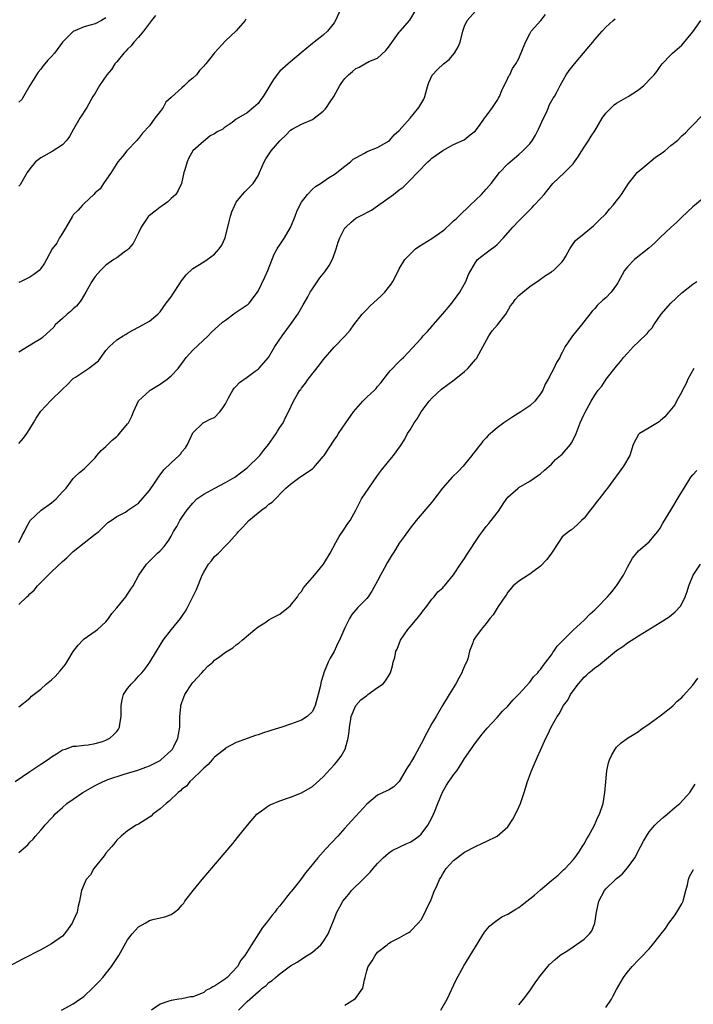
# Model space of a CAD drawing. Units: inches. Extents: x 2601000 to 2604000, y 1474072 to 1476000.
# Drawn here: x 2601135 to 2601259, y 1475230 to 1475411 of the extents above; entities that cross this region are included whole.
import ezdxf

# ---------------------------------------------------------------- set-up
doc = ezdxf.new("R2010")
doc.units = ezdxf.units.IN
doc.header["$MEASUREMENT"] = 0
doc.layers.add('LD26011473_10ft', color=60, linetype='Continuous')

msp = doc.modelspace()

# ---------------------------------------------------------------- linework, layer by layer
at = {"layer": 'LD26011473_10ft'}
for points, elevation in [([(2601134.95, 1475315), (2601135.63, 1475316.37), (2601135.99, 1475317), (2601136.3, 1475317.7), (2601137.03, 1475319), (2601139.08, 1475320.92), (2601141, 1475322.28), (2601141.87, 1475323), (2601143, 1475324.28), (2601143.7, 1475325), (2601145, 1475326.78), (2601145.25, 1475327), (2601146.13, 1475327.87), (2601147, 1475328.53), (2601149, 1475330.53), (2601149.35, 1475331), (2601150.12, 1475331.88), (2601151, 1475332.65), (2601151.16, 1475332.84), (2601151.35, 1475333), (2601152.18, 1475333.83), (2601153, 1475334.49), (2601153.25, 1475334.75), (2601153.51, 1475335), (2601155, 1475336.78), (2601155.16, 1475337), (2601155.76, 1475338.24), (2601156.06, 1475339), (2601157, 1475341.01), (2601159, 1475342.87), (2601159.16, 1475343), (2601161, 1475344.09), (2601162.25, 1475345), (2601163, 1475345.63), (2601164.27, 1475347), (2601165.44, 1475348.56), (2601165.8, 1475349), (2601167, 1475350.33), (2601169.83, 1475353), (2601170.39, 1475353.61), (2601172.48, 1475355.52), (2601173, 1475355.88), (2601174.78, 1475357.22), (2601177, 1475358.68), (2601177.18, 1475358.82), (2601177.37, 1475359), (2601178.89, 1475361), (2601179, 1475361.19), (2601180.24, 1475363.76), (2601180.8, 1475365), (2601181.97, 1475368.03), (2601182.51, 1475369), (2601182.68, 1475369.32), (2601183, 1475369.75), (2601183.85, 1475371), (2601185, 1475372.94), (2601185.61, 1475374.39), (2601185.82, 1475375), (2601186.16, 1475375.84), (2601186.68, 1475377), (2601187, 1475377.56), (2601188.1, 1475379), (2601189, 1475379.96), (2601189.57, 1475380.43), (2601190.48, 1475381), (2601191.98, 1475382.02), (2601193, 1475382.64), (2601193.5, 1475383), (2601195, 1475384.18), (2601196.01, 1475385), (2601196.54, 1475385.46), (2601197, 1475385.75), (2601198.6, 1475386.6), (2601199.1, 1475386.9), (2601201, 1475387.65), (2601203, 1475388.79), (2601203.23, 1475389), (2601204.07, 1475389.93), (2601205, 1475390.73), (2601207, 1475393), (2601208.62, 1475395), (2601209.49, 1475396.51), (2601209.67, 1475397), (2601210.28, 1475399), (2601210.43, 1475399.57), (2601211.08, 1475400.92), (2601212.01, 1475401.99), (2601213.14, 1475403), (2601214.18, 1475403.82), (2601215.16, 1475405), (2601215.84, 1475406.16), (2601216.18, 1475407), (2601216.71, 1475409), (2601217, 1475409.96), (2601217.48, 1475411), (2601219, 1475412.72)], 9060), ([(2601194.16, 1475413), (2601193.27, 1475411), (2601193, 1475410.53), (2601191.76, 1475409), (2601191, 1475408.29), (2601189.32, 1475407), (2601189.13, 1475406.87), (2601189, 1475406.75), (2601186.94, 1475405.06), (2601185, 1475403.4), (2601184.57, 1475403), (2601183, 1475401.66), (2601182.68, 1475401.32), (2601181.84, 1475400.16), (2601179.94, 1475397), (2601179.52, 1475396.48), (2601179, 1475395.7), (2601178.62, 1475395.38), (2601178.19, 1475395), (2601177, 1475394.02), (2601175, 1475392.82), (2601174.25, 1475392.25), (2601172.76, 1475391.24), (2601172.52, 1475391), (2601171.49, 1475390.51), (2601171, 1475390.13), (2601170.22, 1475389.78), (2601169.26, 1475389), (2601169, 1475388.82), (2601167.03, 1475387), (2601166.29, 1475385.71), (2601165.95, 1475385), (2601165.54, 1475383.54), (2601165.37, 1475383), (2601164.92, 1475381), (2601164.31, 1475379.69), (2601163.86, 1475379), (2601163, 1475378.23), (2601162.39, 1475377.61), (2601161.53, 1475377), (2601161, 1475376.65), (2601160.08, 1475375.92), (2601159, 1475375.13), (2601158.93, 1475375.07), (2601158.87, 1475375), (2601157.48, 1475373), (2601157, 1475371.93), (2601156.04, 1475369.96), (2601155.18, 1475369), (2601155, 1475368.82), (2601154.38, 1475368.38), (2601153, 1475367.35), (2601152.47, 1475367), (2601151, 1475365.96), (2601149.98, 1475365), (2601149, 1475363.89), (2601148.4, 1475363), (2601147.31, 1475361), (2601146.46, 1475359.54), (2601145.99, 1475359), (2601145.57, 1475358.43), (2601145, 1475357.96), (2601144.51, 1475357.49), (2601143.87, 1475357), (2601143, 1475356.17), (2601141.68, 1475355), (2601141.4, 1475354.6), (2601139.34, 1475352.66), (2601139, 1475352.43), (2601137.66, 1475351.66), (2601135, 1475349.97)], 9080), ([(2601135, 1475333.16), (2601135.86, 1475334.14), (2601136.45, 1475335), (2601137, 1475335.86), (2601137.69, 1475337), (2601138.17, 1475337.83), (2601139, 1475339.12), (2601140.89, 1475341.11), (2601143, 1475343.2), (2601143.93, 1475344.07), (2601144.84, 1475345), (2601145, 1475345.13), (2601145.41, 1475345.41), (2601147.82, 1475347), (2601149.62, 1475348.38), (2601151, 1475350.27), (2601151.65, 1475351), (2601153, 1475352.26), (2601154.17, 1475353), (2601154.7, 1475353.3), (2601155, 1475353.5), (2601155.98, 1475354.02), (2601157, 1475354.58), (2601157.82, 1475355), (2601159, 1475355.71), (2601160.57, 1475357), (2601160.78, 1475357.22), (2601161, 1475357.39), (2601162.07, 1475359), (2601163, 1475360.17), (2601163.32, 1475360.68), (2601164.59, 1475362.59), (2601164.91, 1475363.09), (2601165.79, 1475364.21), (2601167, 1475365.38), (2601167.92, 1475365.92), (2601169, 1475366.58), (2601169.65, 1475367), (2601171, 1475368.01), (2601171.87, 1475369), (2601172.31, 1475369.69), (2601172.97, 1475371.03), (2601173.74, 1475374.26), (2601173.93, 1475375), (2601174.18, 1475375.82), (2601174.71, 1475377), (2601175, 1475377.55), (2601176.14, 1475379), (2601176.54, 1475379.46), (2601177, 1475379.88), (2601178.08, 1475381), (2601179, 1475382.39), (2601179.29, 1475383), (2601180.12, 1475385), (2601180.46, 1475385.54), (2601181.4, 1475387), (2601183, 1475388.88), (2601183.11, 1475389), (2601184.09, 1475389.91), (2601185, 1475390.81), (2601185.31, 1475391), (2601187, 1475391.91), (2601189, 1475392.78), (2601189.33, 1475393), (2601191, 1475394.31), (2601191.34, 1475394.66), (2601191.61, 1475395), (2601192.18, 1475395.82), (2601192.94, 1475397), (2601194.04, 1475399), (2601194.43, 1475399.57), (2601195, 1475400.3), (2601195.66, 1475401), (2601196.39, 1475401.61), (2601197, 1475402.14), (2601197.61, 1475402.39), (2601198.64, 1475403), (2601199.42, 1475403.42), (2601201, 1475404.05), (2601202.54, 1475405.46), (2601203, 1475406.08), (2601204.21, 1475407.79), (2601205, 1475408.83), (2601205.19, 1475409), (2601206.94, 1475411.06), (2601208.09, 1475413)], 9070), ([(2601134.3, 1475271), (2601137, 1475272.86), (2601138.28, 1475273.72), (2601139, 1475274.2), (2601140.26, 1475275), (2601140.69, 1475275.31), (2601141, 1475275.56), (2601141.9, 1475276.1), (2601143, 1475276.82), (2601143.56, 1475277), (2601145, 1475277.51), (2601145.52, 1475277.52), (2601147, 1475277.7), (2601147.75, 1475277.75), (2601149, 1475277.99), (2601150.39, 1475278.39), (2601151, 1475278.62), (2601151.73, 1475279), (2601152.4, 1475279.6), (2601153, 1475280.24), (2601153.32, 1475280.68), (2601153.48, 1475281), (2601153.54, 1475281.54), (2601153.78, 1475283), (2601153.82, 1475285), (2601153.97, 1475286.03), (2601154.24, 1475287), (2601155, 1475288.12), (2601155.7, 1475289), (2601156.36, 1475289.64), (2601157, 1475290.39), (2601157.6, 1475291), (2601158.24, 1475291.76), (2601159.08, 1475293), (2601160.34, 1475295), (2601161, 1475296.07), (2601161.51, 1475297), (2601163.05, 1475299), (2601164.74, 1475301), (2601165, 1475301.36), (2601165.63, 1475302.37), (2601166, 1475303), (2601167.02, 1475305), (2601167.66, 1475306.34), (2601168.74, 1475309), (2601169, 1475309.55), (2601169.9, 1475311), (2601170.41, 1475311.59), (2601171, 1475312.38), (2601171.7, 1475313), (2601173, 1475314.38), (2601173.65, 1475315), (2601175.23, 1475316.77), (2601175.42, 1475317), (2601176.2, 1475317.8), (2601177.33, 1475319), (2601179, 1475320.45), (2601179.67, 1475321), (2601180.48, 1475321.52), (2601181, 1475322.03), (2601181.63, 1475322.37), (2601184.14, 1475325), (2601185, 1475325.71), (2601186.69, 1475327), (2601187, 1475327.17), (2601187.62, 1475327.62), (2601189, 1475328.56), (2601189.24, 1475328.76), (2601191, 1475330.79), (2601191.16, 1475331), (2601193, 1475333.79), (2601193.51, 1475334.49), (2601193.83, 1475335), (2601195.18, 1475337), (2601196.57, 1475339), (2601197, 1475339.53), (2601198.31, 1475341), (2601199, 1475341.68), (2601200.44, 1475343), (2601200.72, 1475343.28), (2601201, 1475343.65), (2601201.63, 1475344.37), (2601203, 1475346.18), (2601203.37, 1475346.63), (2601205, 1475348.28), (2601205.37, 1475348.63), (2601205.79, 1475349), (2601209, 1475352.52), (2601209.39, 1475353), (2601210.22, 1475353.78), (2601211, 1475354.69), (2601211.14, 1475354.86), (2601211.22, 1475355), (2601213, 1475357.06), (2601214.65, 1475359), (2601214.79, 1475359.21), (2601215.68, 1475360.32), (2601216.16, 1475361), (2601217.26, 1475363), (2601217.76, 1475364.24), (2601218.14, 1475365), (2601219, 1475366.5), (2601219.4, 1475367), (2601221, 1475368.26), (2601221.98, 1475369), (2601222.59, 1475369.41), (2601223, 1475369.8), (2601224.17, 1475371), (2601224.56, 1475371.44), (2601225.89, 1475373), (2601227, 1475374.17), (2601227.83, 1475375), (2601228.43, 1475375.57), (2601229, 1475376.17), (2601229.43, 1475376.57), (2601229.84, 1475377), (2601231, 1475378.27), (2601231.64, 1475379), (2601233, 1475380.69), (2601233.28, 1475381), (2601235.42, 1475383), (2601237, 1475384.65), (2601237.27, 1475385), (2601237.84, 1475385.84), (2601238.6, 1475387), (2601239, 1475387.67), (2601239.89, 1475389), (2601240.3, 1475389.7), (2601241, 1475390.7), (2601242.34, 1475393), (2601243, 1475393.93), (2601244.04, 1475395), (2601244.55, 1475395.45), (2601245, 1475395.78), (2601247.15, 1475397), (2601249, 1475398.22), (2601249.98, 1475399), (2601250.5, 1475399.5), (2601251, 1475400.07), (2601251.88, 1475401), (2601252.37, 1475401.63), (2601253, 1475402.51), (2601253.38, 1475403), (2601255, 1475404.65), (2601255.29, 1475405), (2601257, 1475406.47), (2601259, 1475408.9), (2601260.52, 1475411)], 9030), ([(2601135, 1475303.55), (2601136.46, 1475305), (2601136.76, 1475305.24), (2601137, 1475305.53), (2601137.78, 1475306.22), (2601138.38, 1475307), (2601140.38, 1475309), (2601141, 1475309.57), (2601143, 1475311.47), (2601143.81, 1475312.19), (2601145, 1475313.34), (2601149, 1475316.53), (2601149.68, 1475317), (2601151, 1475318.3), (2601151.37, 1475318.63), (2601151.97, 1475319), (2601153, 1475319.74), (2601154.58, 1475320.58), (2601155, 1475320.84), (2601156.26, 1475321.74), (2601157, 1475322.23), (2601159, 1475324.54), (2601160.07, 1475326.07), (2601160.81, 1475327.19), (2601161, 1475327.41), (2601161.66, 1475328.34), (2601163, 1475329.63), (2601164.51, 1475331), (2601164.75, 1475331.25), (2601165, 1475331.63), (2601165.62, 1475332.38), (2601166.01, 1475333), (2601167, 1475335.18), (2601168.92, 1475337), (2601170.3, 1475337.7), (2601171, 1475337.99), (2601171.95, 1475339), (2601172.42, 1475339.58), (2601173, 1475340.46), (2601173.23, 1475341), (2601173.58, 1475341.58), (2601174.34, 1475343), (2601174.61, 1475343.39), (2601175, 1475343.73), (2601175.59, 1475344.41), (2601177, 1475345.41), (2601178.47, 1475346.47), (2601179, 1475346.86), (2601179.16, 1475347), (2601180.91, 1475349), (2601182.12, 1475351), (2601183.42, 1475353), (2601185, 1475355.07), (2601186.31, 1475357), (2601187.29, 1475358.71), (2601187.48, 1475359), (2601188.17, 1475360.17), (2601188.62, 1475361), (2601189, 1475361.62), (2601190.37, 1475363.63), (2601191, 1475364.37), (2601191.27, 1475364.73), (2601192.07, 1475365.93), (2601192.77, 1475367.23), (2601193.39, 1475369), (2601193.76, 1475370.24), (2601194.05, 1475371), (2601195, 1475372.83), (2601195.15, 1475373), (2601196.13, 1475373.87), (2601197, 1475374.6), (2601197.74, 1475375), (2601198.6, 1475375.4), (2601199, 1475375.68), (2601199.89, 1475376.11), (2601201, 1475376.92), (2601203.96, 1475379), (2601205, 1475379.84), (2601205.69, 1475380.31), (2601207, 1475381.61), (2601208.34, 1475383), (2601210.24, 1475385), (2601210.66, 1475385.34), (2601211, 1475385.65), (2601211.76, 1475386.24), (2601213, 1475387.06), (2601215, 1475388.16), (2601216.94, 1475389.06), (2601218.03, 1475389.97), (2601219, 1475390.7), (2601219.88, 1475391.88), (2601220.68, 1475393), (2601221, 1475393.37), (2601222.17, 1475395), (2601223, 1475396.25), (2601223.28, 1475396.72), (2601223.42, 1475397), (2601223.88, 1475398.12), (2601225, 1475400.35), (2601225.19, 1475400.81), (2601225.33, 1475401), (2601225.85, 1475402.15), (2601226.46, 1475403), (2601227, 1475404.01), (2601228.22, 1475407), (2601229, 1475408.53), (2601229.3, 1475409), (2601231.03, 1475411), (2601231.89, 1475412.11)], 9050), ([(2601160.12, 1475411.88), (2601159.4, 1475411), (2601159, 1475410.48), (2601157.92, 1475409), (2601157, 1475407.91), (2601156.17, 1475407), (2601155.67, 1475406.33), (2601155, 1475405.7), (2601154.67, 1475405.33), (2601154.31, 1475405), (2601153, 1475403.38), (2601152.66, 1475403), (2601152, 1475402), (2601151.17, 1475401), (2601149.8, 1475399), (2601149.5, 1475398.5), (2601149, 1475397.6), (2601148.62, 1475397), (2601147.46, 1475395), (2601146.21, 1475393), (2601145.01, 1475391), (2601144.33, 1475389.67), (2601143.81, 1475389), (2601143, 1475388.11), (2601141.09, 1475386.91), (2601139, 1475385.74), (2601138.04, 1475385), (2601137, 1475383.7), (2601136.5, 1475383), (2601135.76, 1475381.76), (2601135.23, 1475380.77), (2601135, 1475380.5)], 9100), ([(2601151, 1475411.5), (2601150.17, 1475411), (2601149, 1475410.39), (2601148.13, 1475410.13), (2601147, 1475409.82), (2601145, 1475408.99), (2601143.03, 1475406.97), (2601141.53, 1475405), (2601141, 1475404.34), (2601140.32, 1475403.68), (2601139.74, 1475403), (2601139.39, 1475402.61), (2601139, 1475402.05), (2601138.51, 1475401.49), (2601138.23, 1475401), (2601137, 1475399), (2601135.86, 1475397), (2601135.53, 1475396.47), (2601135, 1475395.96)], 9110), ([(2601135, 1475284.76), (2601137, 1475286.38), (2601137.31, 1475286.69), (2601139, 1475288.02), (2601140.08, 1475289), (2601141, 1475289.73), (2601141.65, 1475290.35), (2601142.6, 1475291.4), (2601143.5, 1475292.5), (2601143.82, 1475293), (2601145, 1475294.93), (2601145.9, 1475296.1), (2601146.74, 1475297), (2601147, 1475297.26), (2601149, 1475298.67), (2601149.43, 1475299), (2601151, 1475300.42), (2601151.46, 1475301), (2601152.07, 1475301.93), (2601153, 1475302.95), (2601154.66, 1475305), (2601155, 1475305.48), (2601155.59, 1475306.41), (2601156, 1475307), (2601157.05, 1475309), (2601158.46, 1475311), (2601158.74, 1475311.26), (2601159, 1475311.53), (2601160.5, 1475313), (2601161, 1475313.47), (2601161.73, 1475314.27), (2601162.28, 1475315), (2601162.61, 1475315.39), (2601163, 1475316.16), (2601163.47, 1475317), (2601164.08, 1475317.92), (2601164.58, 1475319), (2601165, 1475319.6), (2601165.95, 1475321), (2601167, 1475322.2), (2601167.76, 1475323), (2601169, 1475323.86), (2601171.02, 1475325), (2601173, 1475326.03), (2601174.72, 1475327), (2601176.03, 1475327.97), (2601177, 1475328.73), (2601177.31, 1475329), (2601179, 1475330.66), (2601179.31, 1475331), (2601180.05, 1475331.95), (2601180.91, 1475333), (2601181.76, 1475334.24), (2601182.36, 1475335), (2601182.56, 1475335.44), (2601183, 1475336.14), (2601183.6, 1475337), (2601184.04, 1475337.96), (2601184.62, 1475339), (2601185.55, 1475341), (2601186.28, 1475342.28), (2601186.71, 1475343), (2601186.85, 1475343.15), (2601187, 1475343.38), (2601187.72, 1475344.28), (2601188.21, 1475345), (2601190.34, 1475347.66), (2601191, 1475348.57), (2601193, 1475350.89), (2601195, 1475352.95), (2601195.95, 1475354.05), (2601196.65, 1475355), (2601198.18, 1475357), (2601198.57, 1475357.43), (2601199, 1475357.82), (2601199.57, 1475358.43), (2601201.68, 1475360.32), (2601202.36, 1475361), (2601203, 1475361.86), (2601203.5, 1475362.5), (2601203.83, 1475363), (2601204.23, 1475363.77), (2601205, 1475365.29), (2601206.04, 1475367), (2601207, 1475368.03), (2601208, 1475369), (2601208.59, 1475369.41), (2601211, 1475370.92), (2601213, 1475372.32), (2601213.37, 1475372.63), (2601214.43, 1475373.57), (2601215, 1475374.11), (2601215.47, 1475374.53), (2601216.48, 1475375.52), (2601217.51, 1475376.49), (2601218.02, 1475377), (2601220.14, 1475379), (2601221, 1475379.94), (2601221.91, 1475381), (2601223.46, 1475383), (2601225, 1475384.6), (2601225.43, 1475385), (2601227, 1475386.35), (2601227.72, 1475387), (2601229, 1475388.29), (2601229.51, 1475389), (2601230.08, 1475389.92), (2601230.61, 1475391), (2601231.53, 1475393), (2601232.08, 1475394.08), (2601232.47, 1475395), (2601232.61, 1475395.39), (2601233.32, 1475396.68), (2601233.54, 1475397), (2601234.05, 1475397.95), (2601234.58, 1475399), (2601235.69, 1475401), (2601236.24, 1475401.76), (2601237, 1475402.69), (2601237.22, 1475403), (2601238.93, 1475405), (2601239.87, 1475406.13), (2601240.65, 1475407), (2601241, 1475407.5), (2601242.35, 1475409), (2601243, 1475409.78), (2601244.35, 1475411), (2601244.72, 1475411.28)], 9040), ([(2601176.78, 1475411.22), (2601176.65, 1475411), (2601175, 1475409.06), (2601173, 1475407.22), (2601170.97, 1475405.03), (2601169.37, 1475403), (2601169.18, 1475402.82), (2601169, 1475402.6), (2601168.24, 1475401.76), (2601167.68, 1475401), (2601167, 1475400.38), (2601166.23, 1475399.77), (2601165.47, 1475399), (2601165, 1475398.63), (2601163.09, 1475396.91), (2601163, 1475396.81), (2601162.06, 1475395.94), (2601161.52, 1475395), (2601161, 1475394.26), (2601160, 1475393), (2601159, 1475391.64), (2601157.73, 1475390.27), (2601157, 1475389.27), (2601156.85, 1475389.15), (2601156.73, 1475389), (2601154.87, 1475387), (2601154.05, 1475385.95), (2601153.19, 1475385), (2601151.95, 1475383), (2601150.57, 1475381), (2601149.96, 1475380.04), (2601149, 1475379.26), (2601148.77, 1475379), (2601147, 1475377.34), (2601146.68, 1475377), (2601145.9, 1475376.1), (2601145, 1475375.25), (2601144.83, 1475375), (2601144.19, 1475373.81), (2601143, 1475371.85), (2601142.44, 1475371), (2601141.94, 1475370.06), (2601141.11, 1475369), (2601140.05, 1475367), (2601139.67, 1475366.33), (2601139, 1475365.36), (2601138.7, 1475365), (2601137.76, 1475364.24), (2601137, 1475363.77), (2601135.41, 1475363), (2601135, 1475362.82)], 9090), ([(2601135, 1475257.96), (2601136.63, 1475259.37), (2601137, 1475259.84), (2601137.59, 1475260.41), (2601138.04, 1475261), (2601139, 1475262.09), (2601139.46, 1475262.54), (2601139.77, 1475263), (2601141, 1475264.3), (2601141.36, 1475264.64), (2601141.61, 1475265), (2601143, 1475266.22), (2601143.81, 1475267), (2601145, 1475267.75), (2601146.78, 1475269), (2601149, 1475270.26), (2601150.5, 1475271), (2601151, 1475271.22), (2601151.37, 1475271.37), (2601154.36, 1475272.36), (2601155, 1475272.53), (2601156.89, 1475273.11), (2601158.37, 1475273.64), (2601159, 1475273.91), (2601161, 1475274.91), (2601161.13, 1475275), (2601163, 1475276.72), (2601163.24, 1475277), (2601163.49, 1475277.49), (2601164.21, 1475279), (2601164.58, 1475281), (2601164.58, 1475282.58), (2601164.63, 1475283), (2601164.78, 1475284.78), (2601164.82, 1475285), (2601165, 1475285.55), (2601165.52, 1475287), (2601166.83, 1475289), (2601167, 1475289.24), (2601168.67, 1475291), (2601169, 1475291.45), (2601169.79, 1475292.21), (2601170.66, 1475293), (2601171, 1475293.36), (2601171.98, 1475294.02), (2601173, 1475294.8), (2601174.39, 1475295.61), (2601175, 1475296.14), (2601175.5, 1475296.5), (2601176.11, 1475297), (2601178.41, 1475299), (2601179, 1475299.48), (2601180.23, 1475300.23), (2601181, 1475300.74), (2601181.44, 1475301), (2601183, 1475301.79), (2601183.66, 1475302.34), (2601184.57, 1475303), (2601185, 1475303.37), (2601186.24, 1475305), (2601186.52, 1475305.48), (2601187, 1475305.97), (2601187.38, 1475306.62), (2601187.69, 1475307), (2601189, 1475308.55), (2601189.41, 1475309), (2601191.05, 1475311), (2601192.26, 1475313), (2601193.31, 1475315), (2601193.92, 1475316.08), (2601194.74, 1475317.26), (2601195.55, 1475318.46), (2601195.93, 1475319), (2601197, 1475320.9), (2601198.07, 1475323), (2601199.37, 1475325), (2601201, 1475327.29), (2601201.73, 1475328.27), (2601203, 1475329.87), (2601203.93, 1475331), (2601205.21, 1475332.79), (2601205.99, 1475334.01), (2601206.54, 1475335), (2601207, 1475335.71), (2601207.75, 1475337), (2601208.27, 1475337.73), (2601209, 1475339), (2601210.5, 1475341), (2601211, 1475341.53), (2601212.79, 1475343.21), (2601215.09, 1475344.91), (2601217, 1475346.44), (2601217.64, 1475347), (2601219, 1475348.62), (2601219.19, 1475348.81), (2601219.61, 1475349.61), (2601221.46, 1475353), (2601222.11, 1475353.89), (2601223.08, 1475355), (2601224.59, 1475357), (2601225.47, 1475358.53), (2601225.88, 1475359), (2601226.31, 1475359.69), (2601227, 1475360.39), (2601227.72, 1475361), (2601229, 1475362.04), (2601230.77, 1475363.23), (2601231.91, 1475364.09), (2601233, 1475364.73), (2601233.14, 1475364.86), (2601233.36, 1475365), (2601235, 1475366.63), (2601235.28, 1475367), (2601235.66, 1475367.66), (2601236.39, 1475369), (2601236.63, 1475369.37), (2601237.46, 1475370.54), (2601239, 1475371.82), (2601240.76, 1475373.24), (2601241, 1475373.45), (2601241.76, 1475374.24), (2601243, 1475375.43), (2601243.71, 1475376.29), (2601244.34, 1475377), (2601245, 1475377.8), (2601245.52, 1475378.48), (2601245.9, 1475379), (2601247.17, 1475381), (2601247.92, 1475381.92), (2601248.77, 1475383), (2601250.19, 1475384.19), (2601252.13, 1475385.87), (2601253.36, 1475386.64), (2601253.87, 1475387), (2601255, 1475387.97), (2601256.25, 1475389), (2601257, 1475389.76), (2601257.66, 1475390.34), (2601258.26, 1475391), (2601259, 1475391.72), (2601262.18, 1475395)], 9020), ([(2601262.47, 1475379.53), (2601259, 1475376.72), (2601257, 1475374.83), (2601256.1, 1475373.9), (2601255, 1475372.94), (2601253, 1475371.05), (2601251.99, 1475370.01), (2601250.9, 1475369.1), (2601248.27, 1475367), (2601247, 1475365.7), (2601246.68, 1475365.32), (2601246.46, 1475365), (2601245.25, 1475362.75), (2601245, 1475362.36), (2601244, 1475361), (2601243, 1475359.95), (2601242.48, 1475359.52), (2601241.43, 1475358.57), (2601241, 1475358.04), (2601240.48, 1475357.52), (2601238.53, 1475355), (2601236.86, 1475353), (2601236.65, 1475352.65), (2601235.51, 1475351), (2601235, 1475349.94), (2601234.65, 1475349.35), (2601234.54, 1475349), (2601233.94, 1475348.06), (2601233.46, 1475347), (2601233, 1475346.18), (2601232.37, 1475345), (2601231.87, 1475344.13), (2601231.39, 1475343), (2601231, 1475342.34), (2601229.95, 1475341), (2601229, 1475340.13), (2601227.34, 1475339), (2601225.88, 1475338.12), (2601224.25, 1475337), (2601223, 1475336.05), (2601221.76, 1475335), (2601221.36, 1475334.64), (2601221, 1475334.23), (2601220.38, 1475333.62), (2601219.92, 1475333), (2601219.49, 1475332.51), (2601219, 1475331.85), (2601218.62, 1475331.38), (2601218.36, 1475331), (2601217, 1475329.3), (2601216.73, 1475329), (2601215.88, 1475328.12), (2601214.74, 1475327), (2601212.93, 1475325), (2601211, 1475322.42), (2601208.12, 1475319), (2601207, 1475317.61), (2601205.89, 1475316.11), (2601205, 1475314.83), (2601204.28, 1475313.72), (2601203.88, 1475313), (2601203.51, 1475312.49), (2601202.77, 1475311.23), (2601202.22, 1475310.22), (2601201.53, 1475309), (2601201, 1475307.94), (2601199.97, 1475306.03), (2601199.26, 1475305), (2601199, 1475304.68), (2601197.38, 1475303), (2601196.25, 1475301.75), (2601195.83, 1475301), (2601195, 1475299.28), (2601193.98, 1475297), (2601193.65, 1475296.35), (2601193, 1475294.96), (2601192.27, 1475293.73), (2601191.89, 1475293), (2601191.2, 1475291.2), (2601191.1, 1475291), (2601191, 1475290.58), (2601190.6, 1475289.4), (2601190.45, 1475288.45), (2601190.08, 1475287), (2601189.51, 1475285), (2601189, 1475283.92), (2601188.03, 1475283), (2601187, 1475282.32), (2601185, 1475281.56), (2601183.36, 1475281), (2601181.56, 1475280.44), (2601181, 1475280.26), (2601180.02, 1475279.98), (2601179, 1475279.62), (2601178.51, 1475279.49), (2601175, 1475278.22), (2601173, 1475277.13), (2601172.86, 1475277), (2601171, 1475275.5), (2601170.77, 1475275.23), (2601170.55, 1475275), (2601169.84, 1475274.16), (2601169, 1475273.5), (2601168.78, 1475273.22), (2601168.52, 1475273), (2601167, 1475271.5), (2601166.47, 1475271), (2601165.83, 1475270.17), (2601165, 1475269.59), (2601164.71, 1475269.29), (2601164.33, 1475269), (2601162.62, 1475267.38), (2601162.09, 1475267), (2601161, 1475266), (2601159.64, 1475265), (2601159.32, 1475264.68), (2601159, 1475264.46), (2601157, 1475263.2), (2601156.59, 1475263), (2601155, 1475261.95), (2601153.79, 1475261), (2601153, 1475260.23), (2601152.48, 1475259.52), (2601152.04, 1475259), (2601151, 1475257.82), (2601150.67, 1475257.33), (2601148.78, 1475255), (2601148.14, 1475253.86), (2601147.37, 1475253), (2601147, 1475252.13), (2601146.48, 1475251), (2601146.29, 1475249.71), (2601146.15, 1475249), (2601145.9, 1475248.1), (2601145.7, 1475247), (2601145, 1475245.37), (2601144.81, 1475245), (2601144.08, 1475243.92), (2601143.36, 1475243), (2601143, 1475242.57), (2601141, 1475241.15), (2601139, 1475240.08), (2601135.65, 1475238.35), (2601133.11, 1475237)], 9010), ([(2601142.81, 1475229), (2601145, 1475230.13), (2601146.21, 1475231), (2601146.69, 1475231.31), (2601147, 1475231.55), (2601148.52, 1475233), (2601149.78, 1475234.22), (2601150.44, 1475235), (2601152.06, 1475237), (2601153, 1475238.49), (2601153.36, 1475239), (2601155, 1475241.91), (2601155.83, 1475243), (2601157, 1475244.28), (2601158.22, 1475245), (2601159, 1475245.44), (2601159.65, 1475245.65), (2601161, 1475245.97), (2601161.87, 1475246.13), (2601163, 1475246.59), (2601163.61, 1475247), (2601164.41, 1475247.59), (2601165, 1475248.26), (2601165.33, 1475248.67), (2601165.55, 1475249), (2601167.09, 1475251), (2601168.73, 1475253), (2601174.35, 1475259.65), (2601175.25, 1475260.75), (2601177.06, 1475263), (2601178.79, 1475265), (2601179, 1475265.2), (2601179.61, 1475265.61), (2601181, 1475266.61), (2601181.24, 1475266.76), (2601183, 1475267.48), (2601185, 1475268.17), (2601187, 1475268.93), (2601189, 1475270.09), (2601191, 1475271.86), (2601193, 1475274.08), (2601193.42, 1475274.58), (2601194.29, 1475275.71), (2601195.04, 1475276.96), (2601195.61, 1475279), (2601195.77, 1475280.23), (2601195.82, 1475281), (2601196.04, 1475282.04), (2601196.15, 1475283), (2601196.97, 1475285.03), (2601197.93, 1475286.07), (2601199, 1475286.87), (2601199.23, 1475287), (2601201, 1475288.29), (2601202.04, 1475289), (2601202.44, 1475289.56), (2601203, 1475290.4), (2601203.36, 1475291), (2601203.72, 1475292.28), (2601203.86, 1475293), (2601204.17, 1475293.83), (2601204.39, 1475295), (2601204.61, 1475295.39), (2601205.2, 1475297), (2601206.55, 1475299), (2601207, 1475299.49), (2601208.31, 1475301), (2601209, 1475301.91), (2601209.45, 1475302.55), (2601209.87, 1475303), (2601211, 1475304.56), (2601211.44, 1475305), (2601212.1, 1475305.9), (2601213, 1475306.65), (2601213.15, 1475306.85), (2601213.32, 1475307), (2601215, 1475309.06), (2601216.26, 1475311), (2601217, 1475312.02), (2601217.37, 1475312.63), (2601219.74, 1475316.26), (2601220.32, 1475317), (2601221, 1475317.92), (2601221.51, 1475318.49), (2601221.92, 1475319), (2601223, 1475320.46), (2601223.25, 1475320.75), (2601224.26, 1475322.26), (2601225, 1475323.29), (2601226.86, 1475325), (2601227, 1475325.11), (2601229, 1475326.25), (2601230.64, 1475327.36), (2601231, 1475327.62), (2601231.7, 1475328.3), (2601233, 1475329.38), (2601233.78, 1475330.22), (2601235, 1475331.22), (2601236.5, 1475333), (2601236.71, 1475333.29), (2601237, 1475333.84), (2601237.55, 1475335), (2601238.31, 1475337), (2601239, 1475338.56), (2601239.15, 1475338.85), (2601240.34, 1475341), (2601241, 1475342.1), (2601241.58, 1475343), (2601242.25, 1475343.75), (2601243.1, 1475345), (2601245, 1475347.42), (2601245.72, 1475348.28), (2601246.27, 1475349), (2601247, 1475349.83), (2601248.1, 1475351), (2601249, 1475351.89), (2601250.61, 1475353.39), (2601251, 1475353.89), (2601251.52, 1475354.48), (2601251.83, 1475355), (2601253.19, 1475357), (2601255, 1475358.97), (2601257, 1475360.88), (2601259, 1475362.49), (2601259.79, 1475363)], 9000), ([(2601259.19, 1475347), (2601258.08, 1475345), (2601257.77, 1475344.23), (2601257.13, 1475343), (2601257, 1475342.67), (2601256.02, 1475341), (2601255.69, 1475340.31), (2601253.9, 1475338.1), (2601253, 1475337.36), (2601252.83, 1475337.17), (2601251, 1475336.1), (2601249.18, 1475335), (2601249, 1475334.82), (2601248.05, 1475333), (2601247.6, 1475331.6), (2601247.42, 1475331), (2601246.29, 1475329), (2601245, 1475327.26), (2601244.79, 1475327), (2601243.29, 1475325), (2601243, 1475324.59), (2601241.78, 1475323), (2601241.42, 1475322.58), (2601240.57, 1475321.43), (2601240.19, 1475321), (2601239, 1475319.45), (2601238.51, 1475319), (2601237.75, 1475318.25), (2601236.69, 1475317.31), (2601236.21, 1475317), (2601235.53, 1475316.47), (2601235, 1475316), (2601234.32, 1475315), (2601233.01, 1475313), (2601232.17, 1475311.83), (2601231, 1475310.62), (2601229.59, 1475309.59), (2601229, 1475309.14), (2601228.72, 1475309), (2601227, 1475307.87), (2601225.96, 1475307), (2601225, 1475305.85), (2601224.69, 1475305.31), (2601224.43, 1475305), (2601223.2, 1475303.2), (2601223, 1475302.89), (2601222.3, 1475301.7), (2601221.67, 1475301), (2601221, 1475300.1), (2601220.08, 1475299), (2601219, 1475297.55), (2601218.64, 1475297), (2601218.52, 1475296.52), (2601217.93, 1475295), (2601217.61, 1475293.61), (2601217.37, 1475293), (2601217.23, 1475292.77), (2601217, 1475292.21), (2601216.62, 1475291.38), (2601216.52, 1475291), (2601215.94, 1475290.06), (2601215.42, 1475289), (2601214.49, 1475287.51), (2601214.2, 1475287), (2601212.97, 1475285.03), (2601211.76, 1475283), (2601211, 1475281.69), (2601210.04, 1475279.96), (2601209, 1475277.97), (2601207.83, 1475275.83), (2601207.23, 1475274.77), (2601207, 1475274.32), (2601206.45, 1475273.54), (2601205, 1475271.03), (2601203.97, 1475270.03), (2601203, 1475269.44), (2601202.72, 1475269.28), (2601201, 1475268.5), (2601199, 1475266.85), (2601197, 1475264.67), (2601196.22, 1475263.78), (2601195, 1475262.47), (2601193.68, 1475261), (2601191.43, 1475258.57), (2601190.02, 1475257), (2601188.41, 1475255), (2601187.76, 1475254.24), (2601187, 1475253.17), (2601186.41, 1475252.41), (2601185.14, 1475250.86), (2601185, 1475250.65), (2601184.22, 1475249.78), (2601183.67, 1475249), (2601183.37, 1475248.63), (2601183, 1475248.13), (2601182.47, 1475247.53), (2601182.09, 1475247), (2601181.58, 1475246.42), (2601180.51, 1475245), (2601179.8, 1475244.2), (2601179.1, 1475243), (2601177.82, 1475241), (2601176.58, 1475239), (2601175.83, 1475238.17), (2601175.19, 1475237), (2601173.33, 1475235), (2601173, 1475234.73), (2601172.09, 1475234.09), (2601171, 1475233.38), (2601170.71, 1475233.29), (2601170.29, 1475233), (2601169.41, 1475232.59), (2601169, 1475232.25), (2601167.66, 1475231.66), (2601167, 1475231.44), (2601166.6, 1475231.4), (2601165, 1475231.07), (2601164.42, 1475231), (2601163, 1475230.77), (2601162.6, 1475230.6), (2601161, 1475230.08), (2601159.42, 1475229)], 8990), ([(2601175.38, 1475229), (2601177, 1475230.54), (2601177.46, 1475231), (2601179, 1475232.37), (2601179.38, 1475232.62), (2601179.73, 1475233), (2601180.49, 1475233.51), (2601181, 1475234.05), (2601181.59, 1475234.41), (2601182.21, 1475235), (2601182.67, 1475235.33), (2601183, 1475235.67), (2601185, 1475237.12), (2601186.2, 1475237.8), (2601187, 1475238.33), (2601188.06, 1475239), (2601189, 1475239.63), (2601190.58, 1475241), (2601191, 1475241.53), (2601191.89, 1475243), (2601193, 1475245.71), (2601193.48, 1475247), (2601194.04, 1475247.96), (2601194.6, 1475249), (2601195.69, 1475250.31), (2601196.23, 1475251), (2601198.28, 1475253), (2601199, 1475253.73), (2601199.65, 1475254.35), (2601200.18, 1475255), (2601201, 1475255.95), (2601202.01, 1475257), (2601203, 1475257.87), (2601203.67, 1475258.33), (2601206.36, 1475259.64), (2601207, 1475259.89), (2601207.69, 1475260.32), (2601208.61, 1475261), (2601209, 1475261.35), (2601210.28, 1475263), (2601211, 1475264.36), (2601211.32, 1475265), (2601211.56, 1475265.56), (2601212.11, 1475267), (2601212.96, 1475269.04), (2601213.67, 1475270.33), (2601214.14, 1475271), (2601214.48, 1475271.52), (2601215, 1475272.26), (2601215.56, 1475273), (2601216.13, 1475273.87), (2601217, 1475275.25), (2601219, 1475278.16), (2601220.26, 1475279.74), (2601221.18, 1475280.82), (2601223, 1475282.79), (2601224.02, 1475283.98), (2601225, 1475284.91), (2601225.94, 1475286.06), (2601227, 1475287.06), (2601229, 1475289.28), (2601229.73, 1475290.27), (2601230.47, 1475291), (2601230.7, 1475291.3), (2601231, 1475291.61), (2601231.55, 1475292.45), (2601231.99, 1475293), (2601233, 1475294.35), (2601233.25, 1475294.75), (2601233.45, 1475295), (2601234.06, 1475295.94), (2601235, 1475296.84), (2601237, 1475298.83), (2601239, 1475300.69), (2601240.16, 1475301.84), (2601241, 1475302.59), (2601241.41, 1475303), (2601243.35, 1475305), (2601244.09, 1475305.91), (2601244.99, 1475307), (2601246.26, 1475309), (2601247, 1475310.46), (2601247.32, 1475311), (2601247.91, 1475312.09), (2601249, 1475313.42), (2601251, 1475315.13), (2601251.85, 1475316.15), (2601252.59, 1475317), (2601253, 1475317.6), (2601253.48, 1475318.52), (2601255, 1475320.91), (2601256.52, 1475323.48), (2601257, 1475324.28), (2601257.41, 1475325), (2601258.66, 1475327), (2601259, 1475327.4), (2601259.76, 1475328.24)], 8980), ([(2601195, 1475229.87), (2601196.91, 1475231.09), (2601198.28, 1475233), (2601198.58, 1475234.58), (2601198.73, 1475235), (2601199, 1475236.21), (2601199.27, 1475237), (2601199.98, 1475238.02), (2601200.55, 1475239), (2601201, 1475239.61), (2601202.75, 1475241), (2601203, 1475241.22), (2601203.52, 1475241.52), (2601205, 1475242.28), (2601206.26, 1475243), (2601206.75, 1475243.25), (2601207, 1475243.41), (2601208.5, 1475245), (2601209, 1475245.58), (2601209.77, 1475247), (2601210.13, 1475247.87), (2601210.73, 1475249), (2601211, 1475249.61), (2601211.35, 1475250.65), (2601211.95, 1475251.95), (2601212.39, 1475253), (2601212.63, 1475253.37), (2601213, 1475254.03), (2601213.65, 1475255), (2601215, 1475256.49), (2601217, 1475258.03), (2601219, 1475259.05), (2601220.31, 1475259.69), (2601221, 1475259.98), (2601223, 1475261), (2601225, 1475262.7), (2601225.9, 1475264.1), (2601226.36, 1475265), (2601227, 1475266.32), (2601227.28, 1475267), (2601227.99, 1475269), (2601228.62, 1475271), (2601229.35, 1475273), (2601229.82, 1475274.18), (2601230.43, 1475275.57), (2601231, 1475276.79), (2601232, 1475279), (2601232.36, 1475279.64), (2601232.98, 1475281), (2601234.06, 1475283), (2601234.47, 1475283.53), (2601235, 1475284.6), (2601235.23, 1475285), (2601236.01, 1475285.99), (2601236.53, 1475287), (2601237, 1475287.69), (2601237.98, 1475289), (2601239, 1475290.2), (2601239.43, 1475290.57), (2601239.87, 1475291), (2601240.51, 1475291.49), (2601241, 1475291.91), (2601241.66, 1475292.34), (2601242.39, 1475293), (2601245, 1475295.09), (2601246.16, 1475295.84), (2601247, 1475296.52), (2601249, 1475297.81), (2601253, 1475300.25), (2601254.68, 1475301.32), (2601255.8, 1475302.2), (2601256.75, 1475303.25), (2601257, 1475303.69), (2601257.64, 1475305), (2601258.01, 1475305.99), (2601258.32, 1475307), (2601259.07, 1475309), (2601260.45, 1475311)], 8970), ([(2601212.65, 1475229), (2601213.82, 1475231), (2601215.48, 1475234.52), (2601216.87, 1475237.13), (2601220.69, 1475243.31), (2601221, 1475243.71), (2601221.58, 1475244.42), (2601222.3, 1475245), (2601223, 1475245.52), (2601223.9, 1475246.11), (2601225, 1475246.64), (2601226.44, 1475247.56), (2601227, 1475247.88), (2601227.64, 1475248.36), (2601229.89, 1475250.11), (2601231, 1475251.11), (2601233, 1475252.79), (2601234.21, 1475253.79), (2601235.25, 1475254.75), (2601235.52, 1475255), (2601237, 1475256.63), (2601237.31, 1475257), (2601238.03, 1475258.03), (2601238.68, 1475259), (2601238.79, 1475259.21), (2601239, 1475259.56), (2601239.49, 1475260.51), (2601239.8, 1475261), (2601240.92, 1475263), (2601241.56, 1475264.44), (2601241.84, 1475265), (2601242.51, 1475267), (2601242.86, 1475269), (2601243.02, 1475270.98), (2601243.21, 1475273), (2601243.53, 1475274.47), (2601243.69, 1475275), (2601244.1, 1475275.9), (2601244.71, 1475277), (2601245, 1475277.37), (2601245.86, 1475278.14), (2601247, 1475278.97), (2601248.24, 1475279.76), (2601249, 1475280.21), (2601249.43, 1475280.57), (2601251, 1475281.65), (2601253, 1475283.1), (2601255, 1475284.65), (2601255.39, 1475285), (2601256.17, 1475285.83), (2601257, 1475286.49), (2601257.23, 1475286.77), (2601259, 1475288.72), (2601259.97, 1475290.03)], 8960), ([(2601227, 1475229.94), (2601227.84, 1475231), (2601229, 1475232.53), (2601230.02, 1475233.98), (2601231, 1475235.34), (2601232.34, 1475237), (2601232.65, 1475237.35), (2601233.69, 1475238.31), (2601234.57, 1475239), (2601234.82, 1475239.18), (2601235.82, 1475239.82), (2601237, 1475240.62), (2601239, 1475242.03), (2601240, 1475243), (2601240.41, 1475243.59), (2601241, 1475245), (2601241.29, 1475247), (2601241.73, 1475249), (2601242.77, 1475251), (2601243, 1475251.28), (2601244.78, 1475253), (2601245, 1475253.19), (2601246, 1475254), (2601247, 1475255.15), (2601248.34, 1475257), (2601249.41, 1475259), (2601249.94, 1475260.06), (2601250.49, 1475261), (2601251, 1475261.78), (2601252.04, 1475263), (2601252.5, 1475263.5), (2601253.57, 1475264.43), (2601254.3, 1475265), (2601255.74, 1475266.26), (2601256.64, 1475267), (2601258.5, 1475269), (2601259.48, 1475270.52)], 8950), ([(2601243, 1475229.46), (2601244.04, 1475231), (2601244.38, 1475231.62), (2601245, 1475232.8), (2601246.27, 1475235), (2601246.6, 1475235.4), (2601247, 1475235.95), (2601247.84, 1475237), (2601249, 1475238.21), (2601249.41, 1475238.59), (2601251, 1475240.28), (2601251.63, 1475241), (2601253, 1475242.76), (2601253.17, 1475243), (2601253.98, 1475244.02), (2601254.6, 1475245), (2601255.65, 1475246.35), (2601256.09, 1475247), (2601257, 1475248.54), (2601257.23, 1475249), (2601257.33, 1475249.33), (2601257.74, 1475251), (2601258.04, 1475252.04), (2601258.21, 1475253), (2601258.44, 1475253.56), (2601259.15, 1475254.85)], 8940)]:
    msp.add_lwpolyline(points, dxfattribs=dict(at, elevation=elevation))

doc.saveas('drawing.dxf')
